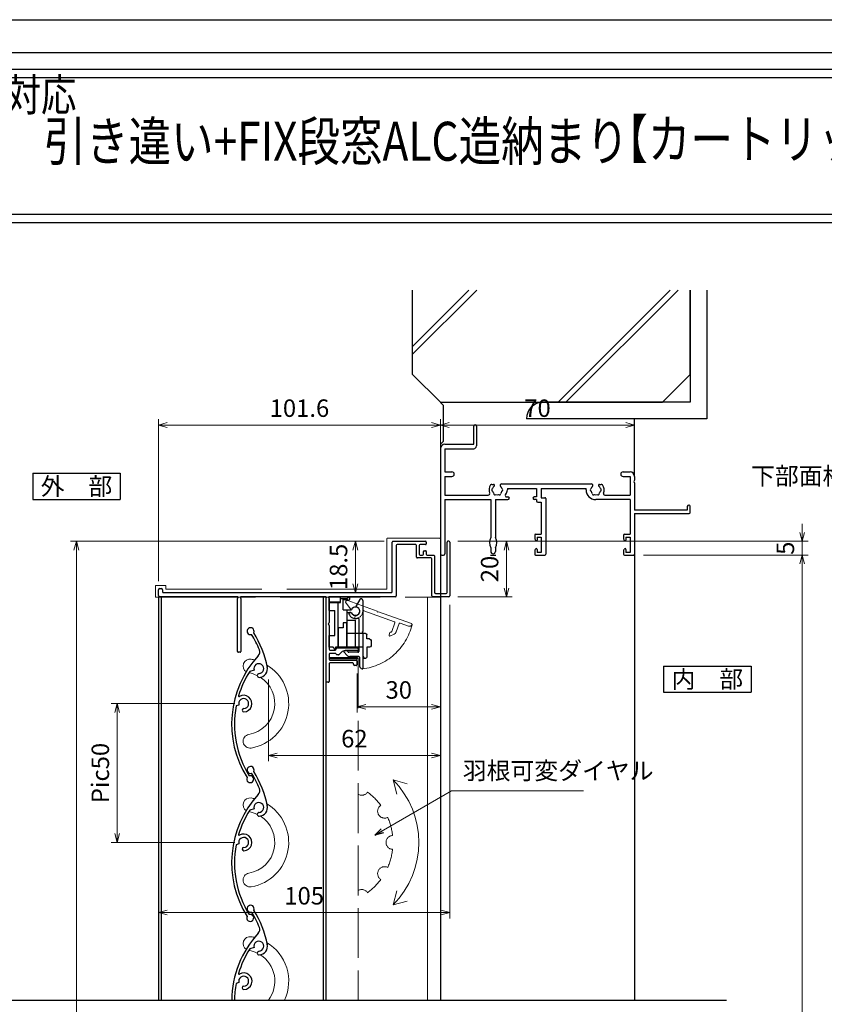
# Model space of a CAD drawing. Units: millimetres. Extents: x -1 to 2498, y 12 to 1807.
# Drawn here: x 1451 to 1741, y 512 to 867 of the extents above; entities that cross this region are included whole.
import ezdxf
from ezdxf.enums import TextEntityAlignment as Align

# ---------------------------------------------------------------- set-up
doc = ezdxf.new("R2010")
doc.units = ezdxf.units.MM
doc.header["$LTSCALE"] = 3
doc.linetypes.add('ACAD_ISO02W100', pattern=[15, 12, -3])
doc.layers.get('0').update_dxf_attribs({"lineweight": 25})
doc.layers.get('Defpoints').update_dxf_attribs({"color": 151, "lineweight": 25})
for name, color, linetype, lineweight in [('0000寸法', 4, 'Continuous', 20), ('003', 2, 'Continuous', 25), ('007', 4, 'ACAD_ISO02W100', 20), ('010', 4, 'Continuous', 20)]:
    doc.layers.add(name, color=color, linetype=linetype, lineweight=lineweight)
for name, color, linetype in [('0000躯体', 253, 'Continuous'), ('_DANMEN', 7, 'Continuous'), ('_ZUWAKU', 252, 'Continuous')]:
    doc.layers.add(name, color=color, linetype=linetype)
doc.styles.add('AT_VECTOR', font='romans.shx', dxfattribs={"bigfont": 'extfont.shx'})
doc.styles.add('DIM', font='romans.shx', dxfattribs={"width": 0.75, "bigfont": 'extfont.shx'})
doc.dimstyles.new('DIM', dxfattribs={"dimtxt": 3, "dimasz": 1.5, "dimexe": 1, "dimexo": 1.5, "dimgap": 1, "dimtad": 1, "dimdsep": 46, "dimtxsty": 'DIM', "dimblk": 'OPEN30', "dimcen": 0, "dimclrd": 4, "dimclre": 4, "dimclrt": 7, "dimadec": 0, "dimazin": 0, "dimtfac": 1, "dimtmove": 0, "dimatfit": 3, "dimldrblk": 'OPEN30', "dimfxl": 1, "dimlwd": 20, "dimlwe": 20, "dimarcsym": 0})

# ---------------------------------------------------------------- blocks, each defined once
blk = doc.blocks.new('_Open30')
at = {"color": 0, "linetype": 'ByBlock', "lineweight": -2}
for p, q in [((-1, 0.27), (0, 0)), ((0, 0), (-1, -0.27)), ((0, 0), (-1, 0))]:
    blk.add_line(p, q, dxfattribs=at)
blk = doc.blocks.new('*D225')
at = {"color": 4, "lineweight": 20, "ltscale": 0.2}
for p, q in [((1675.71, 674.07), (1735.06, 674.07)), ((1732.96, 195.22), (1732.96, 670.92)), ((1695.71, 192.07), (1735.06, 192.07))]:
    blk.add_line(p, q, dxfattribs=at)
at = {"layer": 'Defpoints', "color": 0, "ltscale": 0.2}
for p in [(1672.56, 674.07), (1732.96, 674.07), (1692.56, 192.07)]:
    blk.add_point(p, dxfattribs=at)
at = {"color": 4, "lineweight": 20, "ltscale": 0.2, "xscale": 3.15, "yscale": 3.15, "zscale": 3.15}
for p, rotation in [((1732.96, 674.07), 90), ((1732.96, 192.07), 270)]:
    blk.add_blockref('_Open30', p, dxfattribs=dict(at, rotation=rotation))
at = {"color": 7, "ltscale": 0.2, "insert": (1727.71, 433.07), "char_height": 6.3, "attachment_point": 5, "rotation": 90, "style": 'DIM'}
blk.add_mtext('SH', dxfattribs=at)
blk = doc.blocks.new('*D226')
at = {"color": 4, "lineweight": 20, "ltscale": 0.2}
for p, q in [((1732.96, 682.22), (1732.96, 685.37)), ((1608.81, 679.07), (1735.06, 679.07)), ((1732.96, 674.07), (1732.96, 679.07)), ((1675.71, 674.07), (1735.06, 674.07)), ((1732.96, 670.92), (1732.96, 667.77))]:
    blk.add_line(p, q, dxfattribs=at)
at = {"layer": 'Defpoints', "color": 0, "ltscale": 0.2}
for p in [(1605.66, 679.07), (1732.96, 679.07), (1672.56, 674.07)]:
    blk.add_point(p, dxfattribs=at)
at = {"color": 4, "lineweight": 20, "ltscale": 0.2, "xscale": 3.15, "yscale": 3.15, "zscale": 3.15}
for p, rotation in [((1732.96, 679.07), 270), ((1732.96, 674.07), 90)]:
    blk.add_blockref('_Open30', p, dxfattribs=dict(at, rotation=rotation))
at = {"color": 7, "ltscale": 0.2, "insert": (1727.71, 676.57), "char_height": 6.3, "attachment_point": 5, "rotation": 90, "style": 'DIM'}
blk.add_mtext('5', dxfattribs=at)
blk = doc.blocks.new('ASDG')
at = {"layer": '003'}
for p, q in [((139.98, 113.6), (136.48, 113.6)), ((139.98, 114.6), (139.98, 113.6)), ((142.48, 115.1), (140.48, 115.1)), ((142.98, 114.6), (142.98, 113.6)), ((142.98, 113.6), (144.48, 113.6)), ((135.98, 113.1), (135.98, 112.67)), ((136.98, 112.1), (135.98, 112.67)), ((139.98, 112.1), (136.98, 112.1)), ((139.98, 112.1), (139.98, 103.3)), ((144.98, 113.1), (144.98, 106.3)), ((148.78, 106.3), (139.98, 106.3)), ((146.98, 103.3), (139.98, 103.3)), ((148.78, 105.1), (146.98, 105.1)), ((146.98, 105.1), (146.98, 103.3)), ((148.78, 106.3), (148.78, 105.1))]:
    blk.add_line(p, q, dxfattribs=at)
for centre, start, end in [((136.48, 113.1), 90, 180), ((140.48, 114.6), 90, 180), ((142.48, 114.6), 0, 90), ((144.48, 113.1), 0, 90), ((144.48, 113.1), 0, 90)]:
    blk.add_arc(centre, 0.5, start, end, dxfattribs=at)
blk = doc.blocks.new('SDF')
at = {"layer": '003'}
for p, q in [((36.21, -49.07), (38.62, -49.07)), ((36.21, -50.47), (36.21, -49.07)), ((37.21, -49.47), (38.71, -49.47)), ((37.21, -53.17), (37.21, -49.47)), ((32.11, -53.47), (32.11, -50.47)), ((32.11, -50.47), (36.21, -50.47)), ((35.41, -66.67), (35.41, -50.47)), ((37.21, -53.17), (40.19, -53.17)), ((38.61, -66.67), (38.61, -53.17)), ((32.11, -53.47), (34.11, -53.47)), ((34.11, -62.47), (34.11, -53.47)), ((38.61, -54.17), (40.19, -54.17)), ((38.61, -56.87), (41.61, -56.87)), ((41.61, -66.67), (41.61, -56.87)), ((32.11, -66.67), (32.11, -62.47)), ((32.11, -62.47), (34.11, -62.47)), ((33.51, -66.67), (32.11, -66.67)), ((34.41, -67.57), (33.51, -66.67)), ((41.61, -66.67), (34.41, -66.67)), ((34.41, -66.67), (34.41, -67.57))]:
    blk.add_line(p, q, dxfattribs=at)
for centre, radius, start, end in [((39.11, -49.17), 0.5, 216.8699, 168.463), ((41.61, -53.67), 1.5, 199.4712, 160.5288)]:
    blk.add_arc(centre, radius, start, end, dxfattribs=at)
blk = doc.blocks.new('DGHJ')
at = {"layer": '003'}
for p, q in [((570.86, -113.41), (582.06, -113.41)), ((582.36, -113.71), (582.06, -113.41)), ((582.36, -113.71), (582.66, -113.41)), ((582.66, -113.41), (595.26, -113.41)), ((570.55, -114.52), (572.81, -115.9)), ((577.51, -114.91), (589.26, -114.91)), ((589.56, -115.21), (589.56, -118.52)), ((591.06, -114.91), (591.06, -118.14)), ((591.36, -114.61), (594.56, -114.61)), ((575.26, -117.78), (575.26, -118.27)), ((589.06, -119.11), (589.06, -120.01)), ((589.57, -120.23), (590.61, -119.21))]:
    blk.add_line(p, q, dxfattribs=at)
for centre, radius, start, end in [((570.86, -114.01), 0.6, 90, 238.7), ((595.26, -113.71), 0.3, 351.7868, 90), ((572.97, -115.64), 0.3, 238.7, 345.4047), ((574.76, -116.11), 1.55, 295.622, 165.4047), ((574.76, -116.11), 2.6, 290.3544, 18.08), ((577.51, -115.21), 0.3, 90, 198.08), ((589.26, -115.21), 0.3, 0, 90), ((591.36, -114.91), 0.3, 90, 180), ((594.56, -113.61), 1, 270, 351.7868), ((575.56, -117.78), 0.3, 115.622, 180), ((575.56, -118.27), 0.3, 180, 290.3544), ((589.36, -119.11), 0.3, 99.5941, 180), ((589.36, -120.01), 0.3, 180, 314.3), ((589.26, -118.52), 0.3, 279.5941, 0), ((589.56, -118.14), 1.5, 314.3, 0)]:
    blk.add_arc(centre, radius, start, end, dxfattribs=at)
blk = doc.blocks.new('UM409')
at = {"layer": '003'}
for p, q in [((140.15, 709.34), (139.62, 710.26)), ((153.65, 706.84), (152.83, 708.26))]:
    blk.add_line(p, q, dxfattribs=at)
for centre, radius, start, end in [((141.04, 674.99), 36.3, 60.2554, 135.1119), ((141.04, 674.99), 35.3, 92.3164, 134.8831), ((141.04, 707.79), 3, 194.5122, 44.0407), ((141.04, 707.79), 1.79, 194.5122, 120), ((143.34, 710.01), 0.2, 86.2424, 224.0407), ((141.04, 674.99), 35.3, 70.5025, 86.2424), ((141.04, 735.59), 36.3, 293.862, 315.1119), ((141.04, 735.59), 35.3, 304.7942, 314.8831), ((167.04, 711.19), 1.25, 256.9649, 209.2998), ((138.73, 707.19), 0.605, 14.5122, 194.5122), ((154.54, 705.29), 1.79, 195.6536, 120), ((160.05, 708.24), 2, 240.2554, 304.7942), ((152.17, 704.62), 0.67, 15.6536, 195.6536), ((154.54, 705.29), 3.13, 195.6536, 295.7906), ((115.04, 699.39), 1.25, 76.9649, 29.2998)]:
    blk.add_arc(centre, radius, start, end, dxfattribs=at)
blk = doc.blocks.new('AZSFDDGF')
at = {"layer": '007'}
for p, q in [((124.41, -76.37), (123.03, -78.64)), ((125.52, -76.68), (125.52, -87.88)), ((121.16, -81.08), (120.67, -81.08)), ((124.02, -83.34), (124.02, -95.08)), ((125.22, -88.18), (125.52, -87.88)), ((125.22, -88.18), (125.52, -88.48)), ((125.52, -88.48), (125.52, -101.08)), ((118.71, -95.39), (119.72, -96.43)), ((119.82, -94.88), (118.92, -94.88)), ((123.72, -95.38), (120.42, -95.38)), ((124.02, -96.88), (120.8, -96.88)), ((124.32, -97.18), (124.32, -100.39))]:
    blk.add_line(p, q, dxfattribs=at)
for centre, radius, start, end in [((124.92, -76.68), 0.6, 0, 148.7), ((120.67, -81.38), 0.3, 90, 200.3544), ((122.82, -80.58), 2.6, 200.3544, 288.08), ((121.16, -81.38), 0.3, 25.622, 90), ((122.82, -80.58), 1.55, 205.622, 75.4047), ((123.29, -78.79), 0.3, 148.7, 255.4047), ((123.72, -83.34), 0.3, 0, 108.08), ((118.92, -95.18), 0.3, 90, 224.3), ((119.82, -95.18), 0.3, 9.5941, 90), ((120.42, -95.08), 0.3, 189.5941, 270), ((123.72, -95.08), 0.3, 270, 0), ((120.8, -95.38), 1.5, 224.3, 270), ((124.02, -97.18), 0.3, 0, 90), ((125.32, -100.39), 1, 180, 261.7868), ((125.22, -101.08), 0.3, 261.7868, 0)]:
    blk.add_arc(centre, radius, start, end, dxfattribs=at)
blk = doc.blocks.new('*D231')
at = {"color": 4, "lineweight": 20, "ltscale": 0.2}
for p, q in [((1608.81, 679.07), (1628.47, 679.07)), ((1626.37, 675.92), (1626.37, 662.22)), ((1608.81, 659.07), (1628.47, 659.07))]:
    blk.add_line(p, q, dxfattribs=at)
at = {"layer": 'Defpoints', "color": 0, "ltscale": 0.2}
for p in [(1605.66, 679.07), (1605.66, 659.07), (1626.37, 659.07)]:
    blk.add_point(p, dxfattribs=at)
at = {"color": 4, "lineweight": 20, "ltscale": 0.2, "xscale": 3.15, "yscale": 3.15, "zscale": 3.15}
for p, rotation in [((1626.37, 679.07), 90), ((1626.37, 659.07), 270)]:
    blk.add_blockref('_Open30', p, dxfattribs=dict(at, rotation=rotation))
at = {"color": 7, "ltscale": 0.2, "insert": (1621.12, 669.07), "char_height": 6.3, "attachment_point": 5, "rotation": 90, "style": 'DIM'}
blk.add_mtext('20', dxfattribs=at)
blk = doc.blocks.new('*D232')
at = {"color": 4, "lineweight": 20, "ltscale": 0.2}
for p, q in [((1582.31, 679.07), (1569.81, 679.07)), ((1571.91, 675.92), (1571.91, 663.72)), ((1581.71, 660.57), (1569.81, 660.57))]:
    blk.add_line(p, q, dxfattribs=at)
at = {"layer": 'Defpoints', "color": 0, "ltscale": 0.2}
for p in [(1585.46, 679.07), (1571.91, 660.57), (1584.86, 660.57)]:
    blk.add_point(p, dxfattribs=at)
at = {"color": 4, "lineweight": 20, "ltscale": 0.2, "xscale": 3.15, "yscale": 3.15, "zscale": 3.15}
for p, rotation in [((1571.91, 679.07), 90), ((1571.91, 660.57), 270)]:
    blk.add_blockref('_Open30', p, dxfattribs=dict(at, rotation=rotation))
at = {"color": 7, "ltscale": 0.2, "insert": (1566.66, 669.82), "char_height": 6.3, "attachment_point": 5, "rotation": 90, "style": 'DIM'}
blk.add_mtext('18.5', dxfattribs=at)
blk = doc.blocks.new('*D233')
at = {"layer": '0000寸法', "color": 4, "lineweight": 20, "ltscale": 0.5}
for p, q in [((1528.52, 620.57), (1483.95, 620.57)), ((1486.05, 617.42), (1486.05, 573.72)), ((1528.52, 570.57), (1483.95, 570.57))]:
    blk.add_line(p, q, dxfattribs=at)
at = {"layer": 'Defpoints', "color": 0, "ltscale": 0.5}
for p in [(1531.67, 620.57), (1486.05, 570.57), (1531.67, 570.57)]:
    blk.add_point(p, dxfattribs=at)
at = {"layer": '0000寸法', "color": 4, "lineweight": 20, "ltscale": 0.5, "xscale": 3.15, "yscale": 3.15, "zscale": 3.15}
for p, rotation in [((1486.05, 620.57), 90), ((1486.05, 570.57), 270)]:
    blk.add_blockref('_Open30', p, dxfattribs=dict(at, rotation=rotation))
at = {"layer": '0000寸法', "color": 7, "ltscale": 0.5, "insert": (1480.8, 595.57), "char_height": 6.3, "attachment_point": 5, "rotation": 90, "style": 'DIM'}
blk.add_mtext('Pic50', dxfattribs=at)
blk = doc.blocks.new('*D234')
at = {"layer": '0000寸法', "color": 4, "lineweight": 20, "ltscale": 0.5}
for p, q in [((1582.31, 679.07), (1469.25, 679.07)), ((1471.35, 675.92), (1471.35, 145.22)), ((1596.81, 142.07), (1469.25, 142.07))]:
    blk.add_line(p, q, dxfattribs=at)
at = {"layer": 'Defpoints', "color": 0, "ltscale": 0.5}
for p in [(1585.46, 679.07), (1471.35, 142.07), (1599.96, 142.07)]:
    blk.add_point(p, dxfattribs=at)
at = {"layer": '0000寸法', "color": 4, "lineweight": 20, "ltscale": 0.5, "xscale": 3.15, "yscale": 3.15, "zscale": 3.15}
for p, rotation in [((1471.35, 679.07), 90), ((1471.35, 142.07), 270)]:
    blk.add_blockref('_Open30', p, dxfattribs=dict(at, rotation=rotation))
at = {"layer": '0000寸法', "color": 7, "ltscale": 0.5, "insert": (1466.1, 410.57), "char_height": 6.3, "attachment_point": 5, "rotation": 90, "style": 'DIM'}
blk.add_mtext('製品H', dxfattribs=at)
blk = doc.blocks.new('*D235')
at = {"color": 4, "lineweight": 20, "ltscale": 0.2}
for p, q in [((1572.56, 631.42), (1572.56, 617.33)), ((1602.56, 631.42), (1602.56, 617.33)), ((1575.71, 619.43), (1599.41, 619.43))]:
    blk.add_line(p, q, dxfattribs=at)
at = {"layer": 'Defpoints', "color": 0, "ltscale": 0.2}
for p in [(1572.56, 634.57), (1602.56, 634.57), (1602.56, 619.43)]:
    blk.add_point(p, dxfattribs=at)
at = {"color": 4, "lineweight": 20, "ltscale": 0.2, "xscale": 3.15, "yscale": 3.15, "zscale": 3.15, "rotation": 180}
blk.add_blockref('_Open30', (1572.56, 619.43), dxfattribs=at)
at = {"color": 4, "lineweight": 20, "ltscale": 0.2, "xscale": 3.15, "yscale": 3.15, "zscale": 3.15}
blk.add_blockref('_Open30', (1602.56, 619.43), dxfattribs=at)
at = {"color": 7, "ltscale": 0.2, "insert": (1587.56, 624.68), "char_height": 6.3, "attachment_point": 5, "style": 'DIM'}
blk.add_mtext('30', dxfattribs=at)
blk = doc.blocks.new('*D236')
at = {"color": 4, "lineweight": 20, "ltscale": 0.2}
for p, q in [((1540.56, 629.32), (1540.56, 599.78)), ((1602.56, 631.42), (1602.56, 599.78)), ((1543.71, 601.88), (1599.41, 601.88))]:
    blk.add_line(p, q, dxfattribs=at)
at = {"layer": 'Defpoints', "color": 0, "ltscale": 0.2}
for p in [(1540.56, 632.47), (1602.56, 634.57), (1602.56, 601.88)]:
    blk.add_point(p, dxfattribs=at)
at = {"color": 4, "lineweight": 20, "ltscale": 0.2, "xscale": 3.15, "yscale": 3.15, "zscale": 3.15, "rotation": 180}
blk.add_blockref('_Open30', (1540.56, 601.88), dxfattribs=at)
at = {"color": 4, "lineweight": 20, "ltscale": 0.2, "xscale": 3.15, "yscale": 3.15, "zscale": 3.15}
blk.add_blockref('_Open30', (1602.56, 601.88), dxfattribs=at)
at = {"color": 7, "ltscale": 0.2, "insert": (1571.56, 607.13), "char_height": 6.3, "attachment_point": 5, "style": 'DIM'}
blk.add_mtext('62', dxfattribs=at)
blk = doc.blocks.new('*D237')
at = {"color": 4, "lineweight": 20, "ltscale": 0.2}
for p, q in [((1605.96, 656.22), (1605.96, 543.17)), ((1500.96, 543.19), (1500.96, 547.37)), ((1504.11, 545.27), (1602.81, 545.27))]:
    blk.add_line(p, q, dxfattribs=at)
at = {"layer": 'Defpoints', "color": 0, "ltscale": 0.2}
for p in [(1605.96, 659.37), (1605.96, 545.27), (1500.96, 540.04)]:
    blk.add_point(p, dxfattribs=at)
at = {"color": 4, "lineweight": 20, "ltscale": 0.2, "xscale": 3.15, "yscale": 3.15, "zscale": 3.15, "rotation": 180}
blk.add_blockref('_Open30', (1500.96, 545.27), dxfattribs=at)
at = {"color": 4, "lineweight": 20, "ltscale": 0.2, "xscale": 3.15, "yscale": 3.15, "zscale": 3.15}
blk.add_blockref('_Open30', (1605.96, 545.27), dxfattribs=at)
at = {"color": 7, "ltscale": 0.2, "insert": (1553.46, 550.52), "char_height": 6.3, "attachment_point": 5, "style": 'DIM'}
blk.add_mtext('105', dxfattribs=at)
blk = doc.blocks.new('AJ0186B-JKW1')
at = {"layer": '_DANMEN', "color": 7, "linetype": 'Continuous'}
for p, q in [((-33, 16.5), (-33, 23)), ((-32, 23), (-32, 15.85)), ((-45, 14.85), (-45, -23)), ((-43.35, 16.5), (-33, 16.5)), ((-43.35, 14.85), (-43.35, 6.5)), ((-43.35, 14.85), (-33, 14.85)), ((-43.35, 6.5), (-40.83, 6.5)), ((-43.35, 4.85), (-40.83, 4.85)), ((-43.35, 4.85), (-43.35, -1.85)), ((20.82, 6.5), (23.35, 6.5)), ((20.82, 4.85), (23.35, 4.85)), ((23.35, 4.85), (23.35, -1.85)), ((25, 4.85), (25, 3.46)), ((-26.5, 2), (-25.87, 2)), ((-22.97, 2.15), (9.47, 2.15)), ((-20.85, 0.5), (-10.35, 0.5)), ((-20.85, 0.5), (-20.85, 0)), ((-10.35, 0.5), (-10.35, -2.5)), ((-8.7, 0.5), (7.5, 0.5)), ((-8.7, 0.5), (-8.7, -2.8)), ((7.5, 0), (7.5, 0.5)), ((12.37, 2), (13, 2)), ((25, 2.54), (25, -7.3)), ((-43.35, -1.85), (-27.73, -1.85)), ((-43.35, -3.5), (-26.85, -3.5)), ((-43.35, -3.5), (-43.35, -23)), ((-26.85, -3.5), (-26.85, -17.16)), ((-25.15, -3.5), (-25.15, -17.16)), ((-25.15, -3.5), (-20.65, -3.5)), ((-21.15, -2.5), (-20.65, -2.5)), ((-10.35, -2.5), (-11.15, -2.5)), ((-10.35, -3.5), (-11.15, -3.5)), ((-10.35, -3.5), (-10.35, -3.95)), ((-8.7, -2.8), (-7.3, -2.8)), ((-7, -3.1), (-7, -23.2)), ((23.35, -3.5), (11, -3.5)), ((14.23, -1.85), (23.35, -1.85)), ((23.35, -3.5), (23.35, -16)), ((-9.85, -4.45), (-8.65, -4.45)), ((-8.65, -4.45), (-8.65, -16)), ((44, -6), (44, -7.3)), ((44.7, -5.5), (44.5, -5.5)), ((45, -8.2), (45, -5.8)), ((44, -7.3), (25, -7.3)), ((25, -8.5), (44.7, -8.5)), ((25, -8.5), (25, -23.2)), ((-11, -16.3), (-11, -17.4)), ((-10.7, -16), (-8.65, -16)), ((-10.15, -17), (-8.65, -17)), ((-10.15, -17), (-10.15, -18.05)), ((-8.65, -17), (-8.65, -22.5)), ((21, -16.3), (21, -17.4)), ((21.3, -16), (23.35, -16)), ((21.85, -17), (23.35, -17)), ((21.85, -17), (21.85, -18.05)), ((23.35, -17), (23.35, -22.5)), ((-26.85, -20.84), (-26.85, -22.15)), ((-25.15, -20.84), (-25.15, -22.15)), ((-10.88, -17.87), (-10.72, -18.19)), ((21.12, -17.87), (21.28, -18.19)), ((-44.5, -23.5), (-43.85, -23.5)), ((-11, -22.1), (-11, -23.2)), ((-10.88, -21.63), (-10.72, -21.31)), ((-10.7, -23.5), (-7.3, -23.5)), ((-10.15, -21.45), (-10.15, -22.5)), ((-8.65, -22.5), (-10.15, -22.5)), ((21, -22.1), (21, -23.2)), ((21.12, -21.63), (21.28, -21.31)), ((21.3, -23.5), (24.7, -23.5)), ((21.85, -21.45), (21.85, -22.5)), ((23.35, -22.5), (21.85, -22.5))]:
    blk.add_line(p, q, dxfattribs=at)
for centre, radius, start, end in [((-32.5, 23), 0.5, 0, 180), ((-43.35, 14.85), 1.65, 90, 180), ((-33, 15.85), 1, 270, 0), ((-40.83, 5.68), 0.825, 270, 90), ((20.82, 5.68), 0.825, 90, 270), ((23.35, 4.85), 1.65, 0, 90), ((-24.5, 0), 3, 143.1301, 202.6881), ((-26.5, 1.5), 0.5, 90, 143.1301), ((-26, 0), 0.5, 112.0243, 247.9756), ((-24.5, 0), 1.75, 130.1841, 164.6411), ((-25.87, 1.62), 0.376, 310.1841, 90), ((-22.97, 1.65), 0.5, 90, 227.1576), ((-24.5, 0), 1.75, 15.3589, 47.1576), ((-23, 0), 0.5, 292.0244, 67.9756), ((-23, 0), 2.15, 316.6141, 0), ((11, 0), 3.5, 180, 270), ((9.5, 0), 0.5, 112.0244, 247.9756), ((11, 0), 1.75, 132.8424, 164.6411), ((9.47, 1.65), 0.5, 312.8424, 90), ((12.37, 1.62), 0.376, 90, 229.8159), ((11, 0), 1.75, 15.3589, 49.8159), ((12.5, 0), 0.5, 292.0244, 67.9757), ((13, 1.5), 0.5, 36.8699, 90), ((11, 0), 3, 337.3119, 36.8699), ((25.2, 3), 0.5, 113.5782, 246.4218), ((-27.73, -1.35), 0.5, 270, 22.6881), ((-24.5, 0), 1.75, 195.3589, 224.6411), ((-25.25, -1.3), 0.5, 172.0244, 307.9755), ((-24.5, 0), 1.75, 255.3589, 284.6412), ((-23.75, -1.3), 0.5, 232.0245, 7.9756), ((-24.5, 0), 1.75, 315.3589, 344.6411), ((-21.15, -2), 0.5, 149.1481, 270), ((-24.5, 0), 3.4, 329.1481, 334.2549), ((-20.65, -3), 0.5, 270, 90), ((-11.15, -3), 0.5, 90, 270), ((-7.3, -3.1), 0.3, 0, 90), ((11, 0), 1.75, 195.3589, 224.6411), ((10.25, -1.3), 0.5, 172.0244, 307.9755), ((11, 0), 1.75, 255.3589, 284.6412), ((11.75, -1.3), 0.5, 232.0245, 7.9756), ((11, 0), 1.75, 315.3589, 344.6411), ((14.23, -1.35), 0.5, 157.3119, 270), ((-9.85, -3.95), 0.5, 180, 270), ((44.5, -6), 0.5, 90, 180), ((44.7, -5.8), 0.3, 0, 90), ((44.7, -8.2), 0.3, 270, 0), ((-23.3, -19), 4, 152.5608, 207.4392), ((-28.7, -19), 4, 332.5608, 27.4392), ((-10.7, -16.3), 0.3, 90, 180), ((-10, -17.4), 1, 180, 207.7967), ((21.3, -16.3), 0.3, 90, 180), ((22, -17.4), 1, 180, 207.7967), ((-10.45, -18.05), 0.3, 207.7967, 0), ((-10.45, -21.45), 0.3, 0, 152.2033), ((21.55, -18.05), 0.3, 207.7967, 0), ((21.55, -21.45), 0.3, 0, 152.2033), ((-44.5, -23), 0.5, 180, 270), ((-43.85, -23), 0.5, 270, 0), ((-26, -22.15), 0.85, 180, 0), ((-10, -22.1), 1, 152.2033, 180), ((-10.7, -23.2), 0.3, 180, 270), ((-7.3, -23.2), 0.3, 270, 0), ((22, -22.1), 1, 152.2033, 180), ((21.3, -23.2), 0.3, 180, 270), ((24.7, -23.2), 0.3, 270, 0)]:
    blk.add_arc(centre, radius, start, end, dxfattribs=at)
blk = doc.blocks.new('*D191')
at = {"color": 4, "lineweight": 20, "ltscale": 0.2}
for p, q in [((1500.96, 664.72), (1500.96, 723.06)), ((1504.11, 720.96), (1599.41, 720.96)), ((1602.56, 705.57), (1602.56, 723.06))]:
    blk.add_line(p, q, dxfattribs=at)
at = {"layer": 'Defpoints', "color": 0, "ltscale": 0.2}
for p in [(1602.56, 720.96), (1602.56, 702.42), (1500.96, 661.57)]:
    blk.add_point(p, dxfattribs=at)
at = {"color": 4, "lineweight": 20, "ltscale": 0.2, "xscale": 3.15, "yscale": 3.15, "zscale": 3.15, "rotation": 180}
blk.add_blockref('_Open30', (1500.96, 720.96), dxfattribs=at)
at = {"color": 4, "lineweight": 20, "ltscale": 0.2, "xscale": 3.15, "yscale": 3.15, "zscale": 3.15}
blk.add_blockref('_Open30', (1602.56, 720.96), dxfattribs=at)
at = {"color": 7, "ltscale": 0.2, "insert": (1551.76, 726.21), "char_height": 6.3, "attachment_point": 5, "style": 'DIM'}
blk.add_mtext('101.6', dxfattribs=at)
blk = doc.blocks.new('*D192')
at = {"layer": '0000寸法', "color": 4, "lineweight": 20, "ltscale": 0.5}
for p, q in [((1602.56, 705.57), (1602.56, 723.06)), ((1605.71, 720.96), (1669.41, 720.96)), ((1672.56, 705.57), (1672.56, 723.06))]:
    blk.add_line(p, q, dxfattribs=at)
at = {"layer": 'Defpoints', "color": 0, "ltscale": 0.5}
for p in [(1672.56, 720.96), (1602.56, 702.42), (1672.56, 702.42)]:
    blk.add_point(p, dxfattribs=at)
at = {"layer": '0000寸法', "color": 4, "lineweight": 20, "ltscale": 0.5, "xscale": 3.15, "yscale": 3.15, "zscale": 3.15, "rotation": 180}
blk.add_blockref('_Open30', (1602.56, 720.96), dxfattribs=at)
at = {"layer": '0000寸法', "color": 4, "lineweight": 20, "ltscale": 0.5, "xscale": 3.15, "yscale": 3.15, "zscale": 3.15}
blk.add_blockref('_Open30', (1672.56, 720.96), dxfattribs=at)
at = {"layer": '0000寸法', "color": 7, "ltscale": 0.5, "insert": (1637.56, 726.21), "char_height": 6.3, "attachment_point": 5, "style": 'DIM'}
blk.add_mtext('70', dxfattribs=at)

msp = doc.modelspace()

# ---------------------------------------------------------------- linework, layer by layer
at = {"ltscale": 0.5}
for p, q in [((1602.561, 674.372, 0), (1602.561, 513.758, 0)), ((1672.561, 674.372, 0), (1672.561, 513.758, 0))]:
    msp.add_line(p, q, dxfattribs=at)
msp.add_line((1620.561, 674.072, 0), (1622.561, 674.072, 0))
for points in [[(1295.669, 849.176), (2064.677, 849.176), (2064.677, 793.83), (1295.669, 793.83)], [(1298.669, 846.176), (2061.677, 846.176), (2061.677, 796.83), (1298.669, 796.83)]]:
    msp.add_lwpolyline(points, close=True)
at = {"elevation": 0}
msp.add_lwpolyline([(1562.661, 636.669), (1562.661, 637.175), (1572.661, 637.175), (1572.661, 636.669)], close=True, dxfattribs=at)
at = {"layer": '0000躯体'}
for p, q in [((1592.561, 739.188, 0), (1592.561, 769.559, 0)), ((1612.815, 769.559, 0), (1592.561, 749.304, 0)), ((1615.635, 769.559, 0), (1592.561, 746.484, 0)), ((1685.381, 769.559, 0), (1645.01, 729.188, 0)), ((1688.201, 769.559, 0), (1647.83, 729.188, 0)), ((1692.561, 739.188, 0), (1692.561, 769.559, 0)), ((1692.561, 769.559, 0), (1692.561, 729.188, 0)), ((1698.561, 769.559, 0), (1698.561, 723.188, 0)), ((1592.561, 739.188, 0), (1602.561, 729.188, 0)), ((1692.561, 739.188, 0), (1682.561, 729.188, 0)), ((1602.561, 729.188, 0), (1682.561, 729.188, 0)), ((1603.561, 728.072, 0), (1602.561, 729.072, 0)), ((1603.561, 728.072, 0), (1603.561, 715.072, 0)), ((1692.561, 729.188, 0), (1639.561, 729.188, 0)), ((1698.561, 723.188, 0), (1633.561, 723.188, 0)), ((1672.561, 702.422, 0), (1672.561, 723.188, 0)), ((1603.561, 715.072, 0), (1602.561, 714.072, 0))]:
    msp.add_line(p, q, dxfattribs=at)
msp.add_arc((1639.561, 723.188, 0), 6, 90, 180, dxfattribs=at)
at = {"layer": '003'}
for p, q in [((1455.647, 703.588, 0), (1487.147, 703.588, 0)), ((1455.647, 703.588, 0), (1455.647, 694.138, 0)), ((1455.647, 703.588, 0), (1487.147, 703.588, 0)), ((1455.647, 703.588, 0), (1455.647, 694.138, 0)), ((1487.147, 703.588, 0), (1487.147, 694.138, 0)), ((1487.147, 703.588, 0), (1487.147, 694.138, 0)), ((1455.647, 694.138, 0), (1487.147, 694.138, 0)), ((1455.647, 694.138, 0), (1487.147, 694.138, 0)), ((1585.161, 660.872, 0), (1585.161, 678.772, 0)), ((1585.461, 679.072, 0), (1597.161, 679.072, 0)), ((1593.661, 677.872, 0), (1586.961, 677.872, 0)), ((1597.161, 677.872, 0), (1595.261, 677.872, 0)), ((1597.461, 678.772, 0), (1597.461, 678.172, 0)), ((1604.961, 660.572, 0), (1604.961, 678.772, 0)), ((1605.661, 679.072, 0), (1605.261, 679.072, 0)), ((1605.961, 678.772, 0), (1605.961, 659.372, 0)), ((1586.661, 677.572, 0), (1586.661, 659.372, 0)), ((1593.961, 673.372, 0), (1593.961, 677.572, 0)), ((1594.961, 677.572, 0), (1594.961, 674.372, 0)), ((1595.261, 674.072, 0), (1596.161, 674.072, 0)), ((1596.461, 674.372, 0), (1596.461, 675.372, 0)), ((1596.761, 675.672, 0), (1597.161, 675.672, 0)), ((1597.461, 675.372, 0), (1597.461, 674.372, 0)), ((1597.761, 674.072, 0), (1600.161, 674.072, 0)), ((1599.161, 673.072, 0), (1594.261, 673.072, 0)), ((1599.461, 659.372, 0), (1599.461, 672.772, 0)), ((1600.461, 673.772, 0), (1600.461, 660.572, 0)), ((1500.961, 659.572, 0), (1500.961, 661.572, 0)), ((1501.461, 662.072, 0), (1501.961, 662.072, 0)), ((1502.461, 661.572, 0), (1502.461, 660.872, 0)), ((1502.761, 660.572, 0), (1584.861, 660.572, 0)), ((1600.761, 660.272, 0), (1604.661, 660.272, 0)), ((1500.961, 659.072, 0), (1500.961, 513.758, 0)), ((1529.461, 659.072, 0), (1501.461, 659.072, 0)), ((1501.961, 659.072, 0), (1501.961, 513.758, 0)), ((1529.461, 639.372, 0), (1529.461, 658.457, 0)), ((1529.537, 658.657, 0), (1529.61, 658.739, 0)), ((1530.512, 658.739, 0), (1530.584, 658.657, 0)), ((1561.261, 659.072, 0), (1530.661, 659.072, 0)), ((1530.661, 658.457, 0), (1530.661, 639.372, 0)), ((1560.261, 659.072, 0), (1560.261, 513.758, 0)), ((1561.261, 658.457, 0), (1561.261, 628.572, 0)), ((1561.337, 658.657, 0), (1561.41, 658.739, 0)), ((1562.312, 658.739, 0), (1562.384, 658.657, 0)), ((1586.361, 659.072, 0), (1562.461, 659.072, 0)), ((1562.461, 658.457, 0), (1562.461, 649.792, 0)), ((1605.661, 659.072, 0), (1599.761, 659.072, 0)), ((1562.461, 648.752, 0), (1562.461, 640.172, 0)), ((1530.361, 639.072, 0), (1529.761, 639.072, 0)), ((1562.761, 639.872, 0), (1564.661, 639.872, 0)), ((1564.669, 638.672, 0), (1562.761, 638.672, 0)), ((1564.961, 640.172, 0), (1564.961, 640.372, 0)), ((1565.261, 640.672, 0), (1572.661, 640.672, 0)), ((1566.874, 639.086, 0), (1566.048, 638.26, 0)), ((1572.661, 639.672, 0), (1568.288, 639.672, 0)), ((1572.961, 640.372, 0), (1572.961, 639.972, 0)), ((1562.461, 638.372, 0), (1562.461, 636.572, 0)), ((1562.761, 636.272, 0), (1572.161, 636.272, 0)), ((1570.961, 635.272, 0), (1562.761, 635.272, 0)), ((1565.836, 638.172, 0), (1565.261, 638.172, 0)), ((1572.461, 635.972, 0), (1572.461, 634.572, 0)), ((1562.461, 634.972, 0), (1562.461, 628.572, 0)), ((1571.261, 634.772, 0), (1571.261, 634.972, 0)), ((1572.161, 634.272, 0), (1571.761, 634.272, 0)), ((1683.021, 634.115, 0), (1683.021, 624.665, 0)), ((1683.021, 634.115, 0), (1714.521, 634.115, 0)), ((1714.521, 634.115, 0), (1714.521, 624.665, 0)), ((1561.261, 628.272, 0), (1561.261, 513.758, 0)), ((1562.161, 628.272, 0), (1561.561, 628.272, 0)), ((1683.021, 624.665, 0), (1714.521, 624.665, 0)), ((1535.404, 532.646, 0), (1533.83, 532.162, 0)), ((1529.95, 520.046, 0), (1528.933, 519.734, 0))]:
    msp.add_line(p, q, dxfattribs=at)
at = {"layer": '003', "ltscale": 0.2}
msp.add_line((1501.461, 659.072, 0), (1500.961, 659.072, 0), dxfattribs=at)
at = {"layer": '003', "elevation": 0}
msp.add_lwpolyline([(1562.461, 657.072), (1562.461, 659.072), (1566.461, 659.072), (1566.461, 657.072)], close=True, dxfattribs=at)
at = {"layer": '003'}
for centre, radius, start, end in [((1585.461, 678.772, 0), 0.3, 90, 180), ((1586.961, 677.572, 0), 0.3, 90, 180), ((1593.661, 677.572, 0), 0.3, 0, 90), ((1595.261, 677.572, 0), 0.3, 90, 180), ((1597.161, 678.772, 0), 0.3, 360, 90), ((1597.161, 678.172, 0), 0.3, 270, 360), ((1605.261, 678.772, 0), 0.3, 90, 180), ((1605.661, 678.772, 0), 0.3, 360, 90), ((1595.261, 674.372, 0), 0.3, 180, 270), ((1596.161, 674.372, 0), 0.3, 270, 0), ((1596.761, 675.372, 0), 0.3, 90, 180), ((1597.161, 675.372, 0), 0.3, 360, 90), ((1597.761, 674.372, 0), 0.3, 180, 270), ((1600.161, 673.772, 0), 0.3, 0, 90), ((1594.261, 673.372, 0), 0.3, 180, 270), ((1599.161, 672.772, 0), 0.3, 0, 90), ((1501.461, 661.572, 0), 0.5, 90, 180), ((1501.961, 661.572, 0), 0.5, 0, 90), ((1502.761, 660.872, 0), 0.3, 180, 270), ((1584.861, 660.872, 0), 0.3, 270, 0), ((1600.761, 660.572, 0), 0.3, 180, 270), ((1604.661, 660.572, 0), 0.3, 270, 360), ((1501.461, 659.572, 0), 0.5, 180, 270), ((1529.461, 658.872, 0), 0.2, 318.18969, 90), ((1529.761, 658.457, 0), 0.3, 138.18969, 180), ((1530.661, 658.872, 0), 0.2, 90, 221.81031), ((1530.361, 658.457, 0), 0.3, 0, 41.81031), ((1561.261, 658.872, 0), 0.2, 318.18969, 90), ((1561.561, 658.457, 0), 0.3, 138.18969, 180), ((1562.461, 658.872, 0), 0.2, 90, 221.81031), ((1562.161, 658.457, 0), 0.3, 0, 41.81031), ((1586.361, 659.372, 0), 0.3, 270, 0), ((1599.761, 659.372, 0), 0.3, 180, 270), ((1605.661, 659.372, 0), 0.3, 270, 360), ((1562.461, 649.272, 0), 0.3, 120, 240), ((1562.161, 649.792, 0), 0.3, 300, 360), ((1562.161, 648.752, 0), 0.3, 0, 60), ((1529.761, 639.372, 0), 0.3, 180, 270), ((1530.361, 639.372, 0), 0.3, 270, 0), ((1562.761, 640.172, 0), 0.3, 180, 270), ((1562.761, 638.372, 0), 0.3, 90, 180), ((1564.661, 640.172, 0), 0.3, 270, 360), ((1564.669, 638.372, 0), 0.3, 9.59407, 90), ((1565.261, 640.372, 0), 0.3, 90, 180), ((1568.288, 637.672, 0), 2, 90, 135), ((1572.661, 640.372, 0), 0.3, 360, 90), ((1572.661, 639.972, 0), 0.3, 270, 0), ((1562.761, 636.572, 0), 0.3, 180, 270), ((1562.761, 634.972, 0), 0.3, 90, 180), ((1565.261, 638.472, 0), 0.3, 189.59407, 270), ((1565.836, 638.472, 0), 0.3, 270, 315), ((1570.961, 634.972, 0), 0.3, 0, 90), ((1572.161, 635.972, 0), 0.3, 0, 90), ((1571.761, 634.772, 0), 0.5, 180, 270), ((1572.161, 634.572, 0), 0.3, 270, 360), ((1561.561, 628.572, 0), 0.3, 180, 270), ((1562.161, 628.572, 0), 0.3, 270, 0), ((1534.158, 546.674, 0), 1.25, 334.04937, 286.38428), ((1504.564, 526.786, 0), 35.3, 21.87866, 31.96765), ((1504.564, 526.786, 0), 36.3, 10.94653, 32.19642), ((1535.466, 539.195, 0), 2, 317.33987, 21.87866), ((1563.631, 513.241, 0), 36.3, 137.33987, 179.1828), ((1563.631, 513.241, 0), 35.3, 147.58697, 163.32688), ((1537.115, 533.172, 0), 1.79, 272.73809, 197.0845), ((1537.115, 533.172, 0), 3.13, 272.73809, 12.87512), ((1537.232, 530.715, 0), 0.67, 92.73809, 272.73809), ((1530.007, 523.311, 0), 0.2, 163.32688, 301.12523), ((1531.661, 520.572, 0), 1.79, 271.59672, 197.0845), ((1531.661, 520.572, 0), 3, 271.59672, 121.12523), ((1563.631, 513.241, 0), 35.3, 169.40086, 179.15965), ((1531.727, 518.178, 0), 0.605, 91.59672, 271.59672)]:
    msp.add_arc(centre, radius, start, end, dxfattribs=at)
at = {"layer": '007'}
for p, q in [((1583.261, 679.872, 0), (1583.261, 661.872, 0)), ((1602.261, 680.172, 0), (1583.561, 680.172, 0)), ((1602.561, 658.972, 0), (1602.561, 679.872, 0)), ((1499.861, 658.972, 0), (1499.861, 663.172, 0)), ((1503.561, 663.172, 0), (1499.861, 663.172, 0)), ((1503.561, 661.872, 0), (1503.561, 663.172, 0)), ((1583.261, 661.872, 0), (1503.561, 661.872, 0)), ((1499.861, 658.972, 0), (1602.561, 658.972, 0)), ((1562.661, 636.922, 0), (1572.961, 636.922, 0))]:
    msp.add_line(p, q, dxfattribs=at)
at = {"layer": '007', "ltscale": 0.5}
msp.add_line((1572.961, 636.922, 0), (1572.961, 513.758, 0), dxfattribs=at)
at = {"layer": '007'}
for centre, radius, start, end in [((1583.561, 679.872, 0), 0.3, 90, 180), ((1602.261, 679.872, 0), 0.3, 0, 90), ((1571.961, 653.872, 0), 20.938, 276.77286, 346.58194), ((1574.211, 590.058, 0), 2.5, 240, 326.81526), ((1562.961, 570.572, 0), 22.5, 36.36948, 53.63052), ((1582.446, 581.822, 0), 2.5, 123.18474, 296.81526), ((1562.961, 570.572, 0), 22.5, 6.36948, 23.63052), ((1585.461, 570.572, 0), 2.5, 93.18474, 266.81526), ((1562.961, 570.572, 0), 22.5, 336.36948, 353.63052), ((1582.446, 559.322, 0), 2.5, 63.18474, 236.81526), ((1562.961, 570.572, 0), 22.5, 306.36948, 323.63052), ((1574.211, 551.086, 0), 2.5, 33.18474, 120)]:
    msp.add_arc(centre, radius, start, end, dxfattribs=at)
msp.add_point((1600.561, 660.372, 0), dxfattribs=at)
at = {"layer": '010'}
for p, q in [((1597.961, 658.972, 0), (1597.961, 513.758, 0)), ((1585.48, 593.091, 0), (1586.849, 587.982, 0)), ((1585.48, 593.091, 0), (1590.589, 591.722, 0)), ((1585.48, 548.053, 0), (1586.849, 553.162, 0)), ((1585.48, 548.053, 0), (1590.589, 549.422, 0))]:
    msp.add_line(p, q, dxfattribs=at)
for centre, radius, start, end in [((1533.962, 634.107, 0), 2.5, 80.35243, 238.67611), ((1531.661, 620.572, 0), 16.23, 75.47641, 80.35243), ((1531.661, 620.572, 0), 11.23, 64.11243, 80.52028), ((1531.661, 620.572, 0), 16.23, 279.64757, 59.45923), ((1531.661, 620.572, 0), 11.23, 279.64757, 57.8943), ((1533.962, 607.037, 0), 2.5, 99.64757, 279.64757), ((1562.961, 570.572, 0), 31.847, 315, 45), ((1533.962, 584.107, 0), 2.5, 80.35243, 238.67611), ((1531.661, 570.572, 0), 16.23, 75.47641, 80.35243), ((1531.661, 570.572, 0), 16.23, 279.64757, 59.45923), ((1531.661, 570.572, 0), 11.23, 64.11243, 80.52028), ((1531.661, 570.572, 0), 11.23, 279.64757, 57.8943), ((1533.962, 557.037, 0), 2.5, 99.64757, 279.64757), ((1533.962, 534.107, 0), 2.5, 80.35243, 238.67611), ((1531.661, 520.572, 0), 16.23, 75.47641, 80.35243), ((1531.661, 520.572, 0), 16.23, 335.17659, 59.45923), ((1531.661, 520.572, 0), 11.23, 64.11243, 80.52028), ((1531.661, 520.572, 0), 11.23, 322.64505, 57.8943)]:
    msp.add_arc(centre, radius, start, end, dxfattribs=at)
at = {"layer": '_ZUWAKU', "color": 7, "linetype": 'Continuous'}
msp.add_line((2460, 855), (1290, 855), dxfattribs=at)
at = {"layer": 'Defpoints', "ltscale": 0.2}
msp.add_line((1424.358, 513.758, 0), (1705.635, 513.758, 0), dxfattribs=at)
at = {"layer": 'Defpoints', "ltscale": 0.5}
msp.add_lwpolyline([(1269, 867), (2498.4, 867), (2498.4, 12), (1269, 12)], close=True, dxfattribs=at)

# ---------------------------------------------------------------- block references
at = {"layer": '003'}
msp.add_blockref('SDF', (1530.355, 707.537, 0), dxfattribs=at)
for name, p, rotation in [('AZSFDDGF', (1454.228, 566.016, 0), 70.00000000001036), ('DGHJ', (1688.071, 1228.63, 0), 270), ('UM409', (2190.014, 324.897, 0), 77.08449924549667), ('UM409', (2190.014, 274.897, 0), 77.08449924549667)]:
    msp.add_blockref(name, p, dxfattribs=dict(at, rotation=rotation))
at = {"layer": '003', "xscale": -1, "rotation": 270}
msp.add_blockref('ASDG', (1462.463, 500.89, 0), dxfattribs=at)
at = {"layer": '_DANMEN'}
msp.add_blockref('AJ0186B-JKW1', (1647.561, 697.572, 0), dxfattribs=at)

# ---------------------------------------------------------------- texts
at = {"style": 'AT_VECTOR', "width": 0.8}
for s, height, p in [('網のみ脱着メンテナンス対応', 11.7, (1305.379, 830.411)), ('引き違い+FIX段窓ALC造納まり', 14.04, (1459.525, 811.792)), ('【カートリッジネット付あかりちゃん（下部面格子脱着仕様）】', 14.04, (1662.039, 812.585))]:
    msp.add_text(s, height=height, dxfattribs=at).set_placement(p, align=Align.BOTTOM_LEFT)
at = {"style": 'AT_VECTOR'}
for s, p in [('外\u3000部', (1471.397, 698.863, 0)), ('外\u3000部', (1471.397, 698.863, 0)), ('内\u3000部', (1698.771, 629.39, 0))]:
    msp.add_text(s, height=6.3, dxfattribs=at).set_placement(p, align=Align.MIDDLE_CENTER)
at = {"color": 7, "ltscale": 0.2, "insert": (1610.63, 591.285, 0), "char_height": 6.3, "attachment_point": 7, "style": 'DIM'}
msp.add_mtext('羽根可変ダイヤル', dxfattribs=at)
at = {"layer": '003', "color": 7, "ltscale": 0.2, "insert": (1809.067, 697.502), "char_height": 6.3, "attachment_point": 9, "style": 'DIM'}
msp.add_mtext('下部面格子羽根操作金具', dxfattribs=at)

# ---------------------------------------------------------------- dimensions: what is measured, and where the dimension line sits
at = {"ltscale": 0.2}
for base, p1, p2, picture, middle in [((1602.561, 720.961, 0), (1500.961, 661.572, 0), (1602.561, 702.422, 0), '*D191', (1551.761, 726.211, 0)), ((1605.961, 545.271, 0), (1500.961, 540.035, 0), (1605.961, 659.372, 0), '*D237', (1553.461, 550.521, 0)), ((1602.560616, 601.876787, 0), (1540.555617, 632.472095, 0), (1602.560616, 634.572018, 0), '*D236', (1571.558117, 607.126787, 0)), ((1602.561, 619.43, 0), (1572.561, 634.572, 0), (1602.561, 634.572, 0), '*D235', (1587.561, 624.68, 0))]:
    dim = msp.add_linear_dim(base=base, p1=p1, p2=p2, dimstyle='DIM', override={"dimscale": 2.1, "dimadec": 2, "dimazin": 2, "dimtfill": 1}, dxfattribs=at)
    dim.commit()
    dim.dimension.update_dxf_attribs({"geometry": picture, "text_midpoint": middle})
dim = msp.add_linear_dim(base=(1732.964, 679.072, 0), p1=(1672.561, 674.072, 0), p2=(1605.661, 679.072, 0), angle=90, dimstyle='DIM', override={"dimscale": 2.1, "dimadec": 2, "dimazin": 2, "dimtmove": 1, "dimtfill": 1}, dxfattribs=at)
dim.commit()
dim.dimension.update_dxf_attribs({"geometry": '*D226', "text_midpoint": (1732.964, 676.572, 0), "dimtype": 160})
for base, p1, p2, picture, middle in [((1571.914, 660.572, 0), (1585.461, 679.072, 0), (1584.861, 660.572, 0), '*D232', (1566.664, 669.822, 0)), ((1626.366, 659.072, 0), (1605.661, 679.072, 0), (1605.661, 659.072, 0), '*D231', (1621.116, 669.072, 0))]:
    dim = msp.add_linear_dim(base=base, p1=p1, p2=p2, angle=90, dimstyle='DIM', override={"dimscale": 2.1, "dimadec": 2, "dimazin": 2, "dimtfill": 1}, dxfattribs=at)
    dim.commit()
    dim.dimension.update_dxf_attribs({"geometry": picture, "text_midpoint": middle})
dim = msp.add_linear_dim(base=(1732.964, 674.072, 0), p1=(1692.561, 192.068, 0), p2=(1672.561, 674.072, 0), angle=90, text='SH', dimstyle='DIM', override={"dimscale": 2.1, "dimadec": 2, "dimazin": 2, "dimtmove": 1, "dimtfill": 1}, dxfattribs=at)
dim.commit()
dim.dimension.update_dxf_attribs({"geometry": '*D225', "text_midpoint": (1727.714, 433.07, 0)})
at = {"layer": '0000寸法', "ltscale": 0.5}
dim = msp.add_linear_dim(base=(1672.561, 720.961, 0), p1=(1602.561, 702.422, 0), p2=(1672.561, 702.422, 0), dimstyle='DIM', override={"dimscale": 2.1, "dimadec": 2, "dimazin": 2, "dimtfill": 1}, dxfattribs=at)
dim.commit()
dim.dimension.update_dxf_attribs({"geometry": '*D192', "text_midpoint": (1637.561, 726.211, 0)})
for base, p1, p2, text, picture, middle in [((1471.351, 142.068, 0), (1585.461, 679.072, 0), (1599.961, 142.068, 0), '製品H', '*D234', (1466.101, 410.57, 0)), ((1486.051, 570.572, 0), (1531.671, 620.572, 0), (1531.671, 570.572, 0), 'Pic<>', '*D233', (1480.801, 595.572, 0))]:
    dim = msp.add_linear_dim(base=base, p1=p1, p2=p2, angle=90, text=text, dimstyle='DIM', override={"dimscale": 2.1, "dimadec": 2, "dimazin": 2, "dimtfill": 1}, dxfattribs=at)
    dim.commit()
    dim.dimension.update_dxf_attribs({"geometry": picture, "text_midpoint": middle})

# ---------------------------------------------------------------- leaders
at = {"ltscale": 0.2, "annotation_type": 0, "has_hookline": 1, "hookline_direction": 0, "text_width": 43.47}
msp.add_leader([(1578.897, 573.184, 0), (1606.611, 589.185, 0), (1608.53, 589.185, 0)], dimstyle='DIM', override={"dimscale": 2.1, "dimgap": 1, "dimtad": 1, "dimadec": 2, "dimazin": 2, "dimtfill": 1}, dxfattribs=at)

doc.saveas('drawing.dxf')
